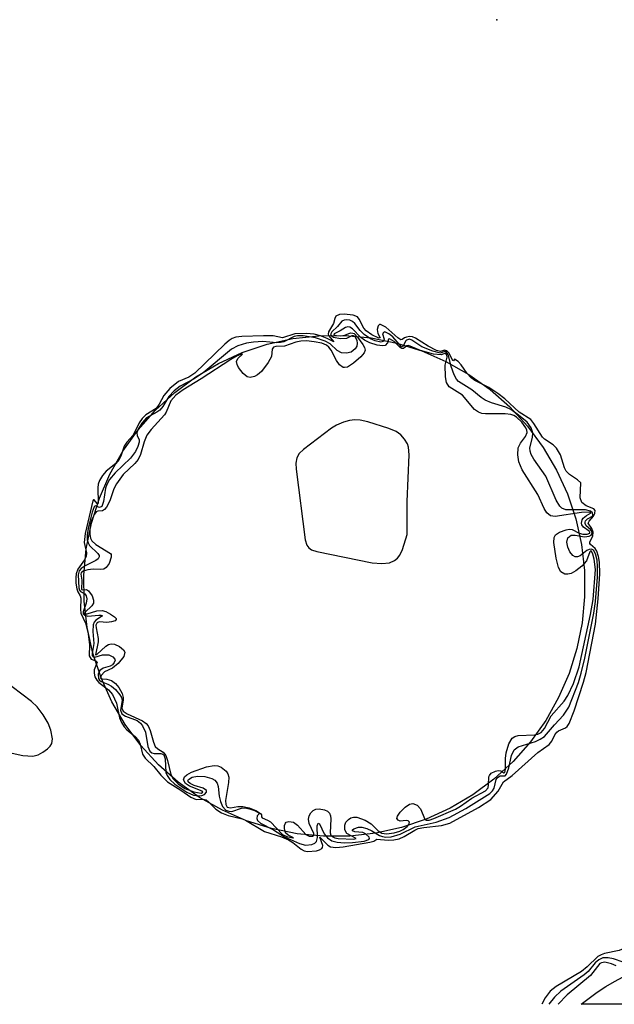
# Model space of a CAD drawing. Units: inches. Extents: x 1237769 to 1243769, y 553453 to 557454.
# Drawn here: x 1239095 to 1239184, y 553454 to 553601 of the extents above; entities that cross this region are included whole.
import ezdxf

# ---------------------------------------------------------------- set-up
doc = ezdxf.new("R2010")
doc.units = ezdxf.units.IN
doc.header["$MEASUREMENT"] = 0
for name, color, linetype in [('CULTRL-Pad', 6, 'Continuous'), ('ELEV-Water Elevation', 7, 'Continuous'), ('Undefined', 1, 'Continuous')]:
    doc.layers.add(name, color=color, linetype=linetype)

msp = doc.modelspace()

# ---------------------------------------------------------------- linework, layer by layer
at = {"layer": 'CULTRL-Pad'}
msp.add_lwpolyline([(1239144.69, 553478.75), (1239140.76, 553478.71), (1239136.85, 553479.08), (1239133, 553479.86), (1239129.26, 553481.04), (1239125.65, 553482.61), (1239122.23, 553484.54), (1239119.03, 553486.82), (1239116.09, 553489.42), (1239113.44, 553492.32), (1239111.1, 553495.47), (1239109.1, 553498.86), (1239107.47, 553502.43), (1239106.22, 553506.15), (1239105.37, 553509.99), (1239104.92, 553513.89), (1239104.89, 553517.82), (1239105.26, 553521.73), (1239106.04, 553525.58), (1239107.22, 553529.32), (1239108.79, 553532.93), (1239110.72, 553536.35), (1239113, 553539.55), (1239115.6, 553542.49), (1239118.5, 553545.14), (1239121.65, 553547.48), (1239125.03, 553549.48), (1239128.61, 553551.11), (1239132.33, 553552.36), (1239136.17, 553553.21), (1239140.07, 553553.65), (1239144, 553553.69), (1239147.91, 553553.32), (1239151.76, 553552.54), (1239155.5, 553551.36), (1239159.11, 553549.79), (1239162.52, 553547.86), (1239165.72, 553545.58), (1239168.67, 553542.98), (1239171.32, 553540.09), (1239173.66, 553536.93), (1239175.65, 553533.54), (1239177.29, 553529.97), (1239178.53, 553526.25), (1239179.39, 553522.41), (1239179.83, 553518.51), (1239179.87, 553514.58), (1239179.5, 553510.67), (1239178.71, 553506.82), (1239177.54, 553503.08), (1239175.97, 553499.47), (1239174.04, 553496.05), (1239171.76, 553492.86), (1239169.16, 553489.91), (1239166.26, 553487.26), (1239163.11, 553484.92), (1239159.72, 553482.92), (1239156.15, 553481.29), (1239152.43, 553480.05), (1239148.59, 553479.19)], close=True, dxfattribs=at)
msp.add_lwpolyline([(1239223.88, 553453.57), (1239179.33, 553453.57, -0.173294), (1239201.6, 553461.53, -0.173342)], format="xyb", close=True, dxfattribs=at)
at = {"layer": 'ELEV-Water Elevation'}
msp.add_point((1239166.74, 553600.95, 481.48), dxfattribs=at)
at = {"layer": 'Undefined'}
for points, elevation in [([(1239143.89, 553556.86), (1239143.16, 553556.81), (1239142.62, 553556.58), (1239142.47, 553556.24), (1239142.29, 553555.47), (1239141.54, 553554.23), (1239141.47, 553553.87), (1239141.51, 553553.69), (1239142.32, 553552.71), (1239141.33, 553553.24), (1239140.33, 553553.64), (1239139.37, 553553.87), (1239138.19, 553553.98), (1239136.46, 553553.9), (1239134.61, 553553.34), (1239133.24, 553553.61), (1239131.81, 553553.65), (1239128.53, 553553.54), (1239127.67, 553553.41), (1239127.1, 553553.21), (1239126.65, 553552.95), (1239125.98, 553552.4), (1239121.53, 553548.03), (1239120.62, 553547.42), (1239119.04, 553546.77), (1239117.76, 553545.73), (1239116.86, 553544.68), (1239116.16, 553543.38), (1239115.72, 553542.77), (1239114.17, 553541.78), (1239113.6, 553541.27), (1239113.18, 553540.61), (1239112.3, 553538.78), (1239111.34, 553537.7), (1239110.92, 553537.1), (1239110.49, 553535.75), (1239110.16, 553535.1), (1239109.66, 553534.54), (1239108.21, 553533.37), (1239107.68, 553532.7), (1239107.25, 553531.96), (1239107.06, 553531.43), (1239106.98, 553530.87), (1239107.02, 553528.61), (1239106.96, 553528.48), (1239106.87, 553528.52), (1239106.44, 553529.08), (1239106.36, 553529.1), (1239106.23, 553528.94), (1239105.09, 553524.04), (1239104.96, 553522.69), (1239105.29, 553521.15), (1239105.25, 553520.61), (1239105.01, 553520.12), (1239104.01, 553518.72), (1239103.75, 553517.99), (1239103.68, 553517.44), (1239103.69, 553516.62), (1239103.82, 553515.77), (1239103.97, 553515.32), (1239104.35, 553514.72), (1239104.45, 553514.36), (1239104.37, 553512.72), (1239104.45, 553512.1), (1239105.16, 553510.64), (1239105.55, 553509.04), (1239105.74, 553507.38), (1239105.67, 553505.72), (1239105.99, 553505.23), (1239106.69, 553505), (1239106.87, 553504.77), (1239106.46, 553503.62), (1239106.45, 553503.11), (1239106.56, 553502.6), (1239106.85, 553502.09), (1239107.14, 553501.76), (1239108.58, 553500.66), (1239109.19, 553499.95), (1239109.79, 553498.65), (1239110.25, 553496.47), (1239110.52, 553495.73), (1239110.93, 553495.09), (1239111.31, 553494.67), (1239112.57, 553493.65), (1239113.09, 553493.11), (1239113.33, 553492.51), (1239113.69, 553491.03), (1239114.07, 553490.41), (1239115.36, 553489.17), (1239116.4, 553487.87), (1239117.4, 553486.88), (1239119.42, 553485.62), (1239120.89, 553484.56), (1239121.71, 553484.24), (1239122.76, 553484.28), (1239123.2, 553484.16), (1239123.57, 553483.89), (1239124.67, 553482.79), (1239125.48, 553482.25), (1239126.52, 553481.85), (1239128.6, 553481.31), (1239129.09, 553481.12), (1239131.94, 553479.41), (1239134.46, 553478.63), (1239135.54, 553478.2), (1239136.16, 553477.81), (1239137.41, 553476.78), (1239137.89, 553476.55), (1239138.39, 553476.45), (1239139.7, 553476.56), (1239140.17, 553476.69), (1239140.52, 553476.89), (1239140.62, 553477.02), (1239140.67, 553477.35), (1239140.24, 553478.6), (1239141.41, 553477.38), (1239141.84, 553477.14), (1239142.61, 553477.02), (1239143.73, 553477.12), (1239147.72, 553477.84), (1239148.29, 553478.01), (1239148.77, 553478.3), (1239150.46, 553478.12), (1239151.29, 553478.17), (1239152.11, 553478.33), (1239152.84, 553478.67), (1239154.44, 553479.65), (1239154.96, 553479.86), (1239155.81, 553480.04), (1239158.45, 553480.31), (1239159.67, 553480.66), (1239163.97, 553483.03), (1239165.81, 553484.24), (1239166.93, 553485.47), (1239167.71, 553486.87), (1239169.04, 553487.81), (1239172.88, 553491.24), (1239174.54, 553492.44), (1239174.96, 553492.96), (1239175.42, 553493.89), (1239175.7, 553494.28), (1239175.98, 553494.49), (1239176.98, 553494.93), (1239177.26, 553495.17), (1239177.57, 553495.6), (1239178.31, 553497.5), (1239179.71, 553501.77), (1239180.11, 553503.25), (1239181.47, 553510.45), (1239181.89, 553514.24), (1239182.12, 553517.99), (1239182.1, 553519.74), (1239181.95, 553520.6), (1239181.68, 553521.38), (1239181.42, 553521.81), (1239180.77, 553522.37), (1239180.64, 553522.56), (1239180.64, 553522.74), (1239181.12, 553523.69), (1239181.16, 553524.26), (1239180.95, 553524.8), (1239180.4, 553525.56), (1239180.53, 553525.88), (1239181.22, 553526.64), (1239181.4, 553527.06), (1239181.44, 553527.46), (1239181.27, 553527.73), (1239180.09, 553528.16), (1239179.43, 553528.66), (1239179.22, 553529.36), (1239179.3, 553531.61), (1239178.79, 553532.07), (1239177.6, 553532.89), (1239177.11, 553533.36), (1239176.85, 553533.87), (1239176.26, 553535.81), (1239175.66, 553536.8), (1239175.15, 553537.3), (1239173.87, 553538.14), (1239173.54, 553538.44), (1239172.28, 553540.49), (1239171.79, 553541.09), (1239170.09, 553542.21), (1239167.91, 553544.18), (1239166.85, 553545.01), (1239165.52, 553545.87), (1239163.42, 553546.95), (1239162.86, 553547.35), (1239162.27, 553547.98), (1239161.39, 553549.28), (1239160.93, 553549.79), (1239160.39, 553550.12), (1239160.22, 553549.88), (1239160.14, 553549.91), (1239159.56, 553551.09), (1239159.24, 553551.39), (1239158.91, 553551.5), (1239158.3, 553551.26), (1239157.67, 553551.41), (1239156.43, 553552.06), (1239154.55, 553553.27), (1239154.09, 553553.46), (1239153.64, 553553.51), (1239153.22, 553553.45), (1239152.88, 553553.31), (1239152.56, 553553.07), (1239152.34, 553553.05), (1239151.92, 553553.33), (1239150.12, 553554.9), (1239149.33, 553555.31), (1239149.18, 553555.3), (1239148.95, 553555.1), (1239148.79, 553554.55), (1239148.89, 553553.96), (1239149.27, 553553.31), (1239149.05, 553553.3), (1239148.03, 553553.78), (1239147.16, 553554.39), (1239146.81, 553554.79), (1239146.13, 553556.11), (1239145.84, 553556.45), (1239145.2, 553556.74)], 494), ([(1239144.29, 553556.03), (1239143.87, 553555.99), (1239143.51, 553555.84), (1239142.87, 553555.01), (1239142, 553554.21), (1239141.84, 553553.84), (1239141.96, 553553.63), (1239142.28, 553553.44), (1239143.31, 553553.21), (1239144.26, 553553.29), (1239145.06, 553553.67), (1239145.22, 553553.69), (1239145.46, 553553.57), (1239145.75, 553552.95), (1239145.81, 553552.51), (1239145.76, 553552.08), (1239145.52, 553551.66), (1239144.91, 553551.18), (1239144.2, 553551.01), (1239143.47, 553551.1), (1239142.83, 553551.42), (1239141.75, 553552.42), (1239141.03, 553552.85), (1239139.59, 553553.31), (1239137.72, 553553.62), (1239136.89, 553553.61), (1239136.36, 553553.51), (1239134.81, 553552.75), (1239134.32, 553552.61), (1239133.81, 553552.58), (1239131.67, 553552.77), (1239130.31, 553552.7), (1239129.24, 553552.53), (1239127.96, 553552.14), (1239126.98, 553551.61), (1239122.75, 553548.08), (1239121.41, 553547.18), (1239119.29, 553546.08), (1239118.39, 553545.39), (1239117.63, 553544.55), (1239116.73, 553543.05), (1239116.28, 553542.5), (1239115.84, 553542.18), (1239114.27, 553541.33), (1239113.56, 553540.57), (1239113.04, 553539.67), (1239112.83, 553539.09), (1239112.85, 553538.71), (1239113.15, 553538.08), (1239113.15, 553537.69), (1239112.99, 553537.05), (1239112.65, 553536.33), (1239111.87, 553535.29), (1239109.56, 553533.13), (1239108.74, 553532.14), (1239108.33, 553531.38), (1239108.14, 553530.84), (1239107.85, 553528.85), (1239107.57, 553528.1), (1239107.26, 553527.94), (1239106.61, 553528.2), (1239106.43, 553528.02), (1239106.13, 553527.23), (1239105.57, 553525.05), (1239105.39, 553523.89), (1239105.4, 553523.11), (1239105.52, 553522.64), (1239105.75, 553522.24), (1239106.97, 553521.04), (1239107.17, 553520.75), (1239107.2, 553520.53), (1239107.02, 553520.27), (1239106.67, 553520.02), (1239105.08, 553519.21), (1239104.5, 553518.82), (1239104.19, 553518.43), (1239104.02, 553517.86), (1239104.16, 553515.93), (1239104.25, 553515.54), (1239104.4, 553515.36), (1239105.02, 553515.03), (1239105.23, 553514.69), (1239105.33, 553514.26), (1239105.25, 553513.59), (1239104.78, 553512.31), (1239104.79, 553512), (1239104.97, 553511.8), (1239105.48, 553511.68), (1239107.12, 553511.81), (1239107.45, 553511.8), (1239107.66, 553511.69), (1239106.67, 553511.06), (1239106.42, 553510.77), (1239106.27, 553510.36), (1239106.22, 553509.38), (1239106.37, 553507.55), (1239106.13, 553506.07), (1239106.15, 553505.76), (1239106.3, 553505.57), (1239106.55, 553505.52), (1239107.68, 553505.89), (1239108.63, 553505.88), (1239109.25, 553505.57), (1239109.51, 553505.25), (1239109.56, 553505.07), (1239109.45, 553504.71), (1239109.16, 553504.38), (1239108.82, 553504.19), (1239107.8, 553503.9), (1239107.3, 553503.55), (1239107.05, 553502.99), (1239107.09, 553502.33), (1239107.26, 553502.06), (1239107.51, 553501.87), (1239108.48, 553501.5), (1239109.03, 553501.19), (1239109.62, 553500.68), (1239110.29, 553499.89), (1239110.52, 553499.47), (1239110.62, 553499.03), (1239110.37, 553497.61), (1239110.58, 553497.03), (1239111.13, 553496.68), (1239112.87, 553496.05), (1239113.38, 553495.65), (1239113.68, 553495.27), (1239114.12, 553494.3), (1239114.46, 553492.14), (1239114.75, 553491.45), (1239115.05, 553491.22), (1239115.4, 553491.09), (1239116.42, 553491.11), (1239116.73, 553491.01), (1239116.85, 553490.89), (1239117.05, 553490.33), (1239117.19, 553488.26), (1239117.35, 553487.8), (1239117.76, 553487.2), (1239118.51, 553486.54), (1239120.32, 553485.31), (1239121.33, 553484.89), (1239122.12, 553484.77), (1239122.58, 553484.82), (1239122.94, 553484.98), (1239123.26, 553485.32), (1239123.24, 553485.58), (1239122.74, 553485.91), (1239121.42, 553486.33), (1239120.79, 553486.61), (1239120.53, 553486.87), (1239120.48, 553487.01), (1239120.58, 553487.24), (1239121.13, 553487.56), (1239121.92, 553487.72), (1239123.02, 553487.64), (1239124.07, 553487.35), (1239124.5, 553487.1), (1239124.85, 553486.65), (1239125, 553486.17), (1239125.14, 553484.73), (1239125.33, 553483.94), (1239125.66, 553483.18), (1239126.17, 553482.64), (1239126.6, 553482.46), (1239127.07, 553482.43), (1239128.5, 553482.92), (1239128.97, 553482.97), (1239129.71, 553482.85), (1239130.43, 553482.58), (1239130.99, 553482.28), (1239131.15, 553482.1), (1239130.86, 553481.78), (1239130.77, 553481.39), (1239130.88, 553481.1), (1239131.32, 553480.69), (1239133.28, 553479.66), (1239134.91, 553478.64), (1239137.18, 553477.66), (1239138.1, 553477.41), (1239139.05, 553477.5), (1239139.45, 553477.69), (1239139.7, 553477.96), (1239139.89, 553478.53), (1239139.83, 553480.3), (1239139.95, 553480.68), (1239140.19, 553480.56), (1239140.89, 553479.08), (1239141.37, 553478.47), (1239142.02, 553478.05), (1239142.81, 553477.83), (1239143.94, 553477.72), (1239145.13, 553477.77), (1239146.85, 553477.99), (1239147.58, 553478.22), (1239147.67, 553478.38), (1239147.61, 553478.59), (1239147.06, 553479.09), (1239146.64, 553479.27), (1239145.48, 553479.38), (1239145.13, 553479.52), (1239145.12, 553479.67), (1239145.29, 553479.85), (1239146.01, 553480.08), (1239146.53, 553480.07), (1239147.28, 553479.86), (1239148.03, 553479.52), (1239149.18, 553478.82), (1239149.61, 553478.66), (1239150.12, 553478.58), (1239150.91, 553478.62), (1239152.24, 553479.03), (1239154.48, 553480.12), (1239157.64, 553480.84), (1239159.59, 553481.53), (1239162.09, 553482.88), (1239165.69, 553485.14), (1239166.05, 553485.51), (1239166.32, 553485.92), (1239166.64, 553487.21), (1239166.81, 553487.5), (1239167.21, 553487.74), (1239167.95, 553487.78), (1239168.19, 553488.03), (1239168.53, 553488.94), (1239168.91, 553490.8), (1239169.34, 553491.68), (1239169.91, 553492.11), (1239172.49, 553492.92), (1239173.22, 553493.23), (1239173.88, 553493.64), (1239175.36, 553495.41), (1239176.72, 553496.87), (1239177.48, 553498.05), (1239178.95, 553501.75), (1239179.36, 553503.14), (1239179.89, 553505.36), (1239181.24, 553512.13), (1239181.47, 553513.85), (1239181.78, 553517.5), (1239181.81, 553519.03), (1239181.72, 553520.04), (1239181.5, 553520.98), (1239181.2, 553521.52), (1239180.9, 553521.69), (1239180.56, 553521.66), (1239180.22, 553521.48), (1239179.19, 553520.68), (1239178.82, 553520.53), (1239178.43, 553520.54), (1239178.08, 553520.74), (1239177.64, 553521.27), (1239177.34, 553521.99), (1239177.22, 553522.76), (1239177.34, 553523.41), (1239177.83, 553523.77), (1239178.47, 553523.81), (1239179.86, 553523.53), (1239180.56, 553523.62), (1239180.85, 553523.8), (1239180.99, 553524.02), (1239180.97, 553524.35), (1239180.74, 553524.65), (1239180.12, 553525.17), (1239179.95, 553525.53), (1239179.95, 553525.73), (1239180.02, 553525.94), (1239180.3, 553526.25), (1239181.06, 553526.65), (1239181.12, 553526.83), (1239181.06, 553527.13), (1239180.75, 553527.4), (1239179.99, 553527.56), (1239177.03, 553527.59), (1239176.47, 553527.81), (1239176.13, 553528.13), (1239175.61, 553529.03), (1239174.07, 553532.6), (1239172.28, 553535.16), (1239171.88, 553535.87), (1239171.72, 553536.35), (1239171.68, 553536.84), (1239172.08, 553538.43), (1239172.09, 553539.11), (1239171.85, 553539.86), (1239171.25, 553540.68), (1239169.98, 553541.76), (1239168.82, 553542.58), (1239168.06, 553542.93), (1239165.92, 553543.58), (1239165, 553543.99), (1239164.38, 553544.39), (1239162.97, 553545.53), (1239160.98, 553546.81), (1239160.67, 553547.13), (1239160.31, 553547.79), (1239159.89, 553549.05), (1239159.49, 553550.68), (1239159.34, 553550.99), (1239159.07, 553551.26), (1239158.88, 553551.27), (1239158.28, 553551.05), (1239157.14, 553551.31), (1239155.51, 553551.98), (1239153.99, 553552.99), (1239153.66, 553553.11), (1239153.19, 553552.99), (1239153.03, 553552.81), (1239152.69, 553552.08), (1239152.47, 553551.97), (1239151.17, 553553.46), (1239150.54, 553553.94), (1239149.97, 553554.21), (1239149.73, 553554.14), (1239149.63, 553553.9), (1239149.83, 553553.11), (1239149.76, 553552.8), (1239149.38, 553552.68), (1239148.53, 553552.87), (1239147.81, 553553.19), (1239146.85, 553553.82), (1239146.25, 553554.42), (1239145.45, 553555.49), (1239145.12, 553555.79), (1239144.72, 553555.97)], 492), ([(1239144.41, 553554.98), (1239144.05, 553554.86), (1239143.27, 553554.37), (1239142.38, 553553.92), (1239142.31, 553553.79), (1239142.7, 553553.67), (1239143.35, 553553.65), (1239143.98, 553553.72), (1239144.81, 553554.05), (1239145.17, 553554.04), (1239145.35, 553553.95), (1239145.87, 553553.43), (1239146.66, 553552.33), (1239146.91, 553551.89), (1239147, 553551.47), (1239146.86, 553551.07), (1239146.36, 553550.48), (1239145.27, 553549.54), (1239144.37, 553548.96), (1239143.93, 553548.87), (1239143.73, 553548.9), (1239143.18, 553549.26), (1239142.73, 553549.94), (1239141.92, 553551.49), (1239141.59, 553551.93), (1239141.2, 553552.24), (1239140.52, 553552.52), (1239139.39, 553552.75), (1239138.24, 553552.87), (1239137.39, 553552.85), (1239136.65, 553552.67), (1239134.92, 553552.09), (1239133.64, 553552.03), (1239133.27, 553551.93), (1239133.09, 553551.62), (1239132.99, 553550.52), (1239132.51, 553549.61), (1239131.5, 553548.31), (1239130.9, 553547.79), (1239130.46, 553547.54), (1239129.78, 553547.38), (1239129.35, 553547.49), (1239128.73, 553547.99), (1239128.05, 553548.89), (1239127.83, 553549.35), (1239127.76, 553549.8), (1239127.97, 553550.22), (1239128.63, 553550.89), (1239128.51, 553550.89), (1239127.84, 553550.61), (1239126.89, 553550.08), (1239122.47, 553547.2), (1239119.76, 553545.54), (1239118.68, 553544.75), (1239117.94, 553543.88), (1239117.24, 553542.22), (1239116.98, 553541.79), (1239114.97, 553539.61), (1239114.32, 553538.75), (1239113.9, 553537.76), (1239113.38, 553535.85), (1239113.03, 553535.13), (1239112.52, 553534.52), (1239110.8, 553532.86), (1239109.79, 553531.47), (1239109.4, 553530.74), (1239108.77, 553528.95), (1239108.28, 553528), (1239108, 553527.63), (1239107.7, 553527.41), (1239106.97, 553527.39), (1239106.73, 553527.26), (1239106.47, 553526.93), (1239106.15, 553526.22), (1239105.9, 553525.41), (1239105.79, 553524.71), (1239105.77, 553523.92), (1239105.9, 553523.33), (1239106.11, 553522.96), (1239106.7, 553522.38), (1239108.86, 553521.05), (1239108.96, 553520.89), (1239109, 553520.49), (1239108.66, 553519.57), (1239108.23, 553518.95), (1239107.86, 553518.7), (1239107.42, 553518.64), (1239106.27, 553518.7), (1239105.5, 553518.62), (1239104.8, 553518.4), (1239104.51, 553518.15), (1239104.46, 553517.97), (1239104.6, 553517.06), (1239104.53, 553515.68), (1239104.68, 553515.6), (1239105.3, 553515.65), (1239105.61, 553515.46), (1239106.14, 553514.72), (1239106.36, 553514.06), (1239106.32, 553513.62), (1239106.11, 553513.21), (1239105.09, 553512.25), (1239104.96, 553512.01), (1239105.4, 553512.03), (1239106.83, 553512.45), (1239107.63, 553512.49), (1239108.16, 553512.35), (1239108.9, 553511.98), (1239109.49, 553511.56), (1239109.72, 553511.29), (1239109.74, 553511.17), (1239109.58, 553510.99), (1239109.03, 553510.8), (1239108.33, 553510.73), (1239107.26, 553510.81), (1239106.96, 553510.74), (1239106.82, 553510.62), (1239106.71, 553510.32), (1239106.72, 553509.9), (1239107.02, 553508.34), (1239107.05, 553507.8), (1239106.64, 553505.9), (1239106.86, 553505.94), (1239108.17, 553507.19), (1239108.57, 553507.42), (1239108.99, 553507.54), (1239109.49, 553507.48), (1239110.22, 553507.13), (1239110.82, 553506.64), (1239111.01, 553506.27), (1239110.86, 553505.65), (1239110.05, 553504.58), (1239109.2, 553503.89), (1239107.96, 553503.33), (1239107.47, 553502.76), (1239107.39, 553502.39), (1239107.61, 553502.26), (1239108.33, 553502.25), (1239109.01, 553502.05), (1239109.62, 553501.61), (1239110.11, 553500.99), (1239110.61, 553500.11), (1239110.78, 553499.5), (1239110.79, 553499.07), (1239110.56, 553497.91), (1239110.77, 553497.44), (1239111.37, 553497.04), (1239113.66, 553495.99), (1239114.21, 553495.58), (1239114.5, 553495.25), (1239114.83, 553494.56), (1239115.32, 553492.79), (1239115.57, 553492.18), (1239115.95, 553491.79), (1239116.76, 553491.33), (1239117.16, 553490.81), (1239117.44, 553490.06), (1239117.92, 553487.98), (1239118.27, 553487.33), (1239119, 553486.58), (1239120.02, 553485.85), (1239121.34, 553485.35), (1239122.48, 553485.18), (1239122.69, 553485.31), (1239122.61, 553485.45), (1239120.71, 553486.22), (1239120.11, 553486.63), (1239119.83, 553487.17), (1239119.98, 553487.6), (1239120.29, 553487.89), (1239121.01, 553488.29), (1239123.28, 553489.1), (1239124.42, 553489.29), (1239124.96, 553489.25), (1239125.44, 553489.08), (1239126.18, 553488.45), (1239126.44, 553488.05), (1239126.58, 553487.58), (1239126.56, 553486.78), (1239126.1, 553484.09), (1239126.13, 553483.47), (1239126.36, 553483.08), (1239126.86, 553482.95), (1239127.94, 553483.16), (1239128.68, 553483.18), (1239129.64, 553482.99), (1239130.63, 553482.6), (1239131.35, 553482.15), (1239131.47, 553481.94), (1239131.48, 553481.62), (1239131.61, 553481.46), (1239132.4, 553481.14), (1239132.83, 553480.87), (1239134.64, 553479), (1239135.27, 553478.7), (1239136.18, 553478.48), (1239136.3, 553478.49), (1239135.47, 553478.9), (1239135.09, 553479.25), (1239134.91, 553479.88), (1239134.93, 553480.32), (1239135.07, 553480.69), (1239135.18, 553480.82), (1239135.56, 553480.95), (1239136.26, 553480.82), (1239136.87, 553480.38), (1239138.13, 553478.99), (1239138.64, 553478.72), (1239139.11, 553478.73), (1239139.3, 553478.9), (1239139.32, 553479.11), (1239138.61, 553480.65), (1239138.51, 553481.28), (1239138.62, 553481.77), (1239138.86, 553482.21), (1239139.2, 553482.57), (1239139.63, 553482.77), (1239140.14, 553482.82), (1239140.9, 553482.69), (1239141.35, 553482.48), (1239141.65, 553482.17), (1239141.81, 553481.79), (1239141.88, 553481.35), (1239141.76, 553479.23), (1239141.85, 553478.9), (1239142.05, 553478.66), (1239142.46, 553478.46), (1239142.96, 553478.36), (1239145.33, 553478.29), (1239145.65, 553478.37), (1239144.27, 553479.11), (1239143.98, 553479.67), (1239143.99, 553480.37), (1239144.14, 553480.82), (1239144.49, 553481.25), (1239144.85, 553481.47), (1239145.25, 553481.58), (1239145.74, 553481.56), (1239147, 553481.12), (1239147.9, 553480.56), (1239148.96, 553479.55), (1239149.53, 553479.19), (1239150.2, 553479.09), (1239151.35, 553479.24), (1239152.19, 553479.49), (1239152.7, 553479.75), (1239153.3, 553480.19), (1239153.57, 553480.49), (1239153.63, 553480.83), (1239153.44, 553481.03), (1239153.13, 553481.08), (1239152.25, 553481), (1239151.93, 553481.15), (1239151.75, 553481.4), (1239151.83, 553481.74), (1239152.24, 553482.32), (1239153.02, 553483.09), (1239153.66, 553483.53), (1239154.17, 553483.63), (1239154.79, 553483.36), (1239155.28, 553482.83), (1239155.93, 553481.28), (1239156.18, 553481.13), (1239156.58, 553481.14), (1239157.27, 553481.37), (1239160.52, 553482.8), (1239161.26, 553483.23), (1239162.96, 553484.4), (1239165.05, 553485.54), (1239165.42, 553485.98), (1239165.5, 553486.42), (1239165.54, 553487.61), (1239165.6, 553487.81), (1239165.89, 553488.15), (1239166.5, 553488.48), (1239166.94, 553488.57), (1239167.3, 553488.5), (1239167.78, 553488.21), (1239167.94, 553488.25), (1239168.03, 553488.76), (1239168.04, 553490.38), (1239168.14, 553491.23), (1239168.53, 553492.55), (1239169.04, 553493.41), (1239169.42, 553493.67), (1239169.9, 553493.79), (1239172.37, 553493.91), (1239172.88, 553494.01), (1239173.36, 553494.26), (1239173.85, 553494.83), (1239174.88, 553496.76), (1239176.78, 553498.96), (1239177.37, 553499.81), (1239178.19, 553501.6), (1239179.05, 553504.09), (1239180.77, 553511.91), (1239181.15, 553514.16), (1239181.5, 553518.64), (1239181.3, 553520.18), (1239181.12, 553520.92), (1239180.91, 553521.39), (1239180.8, 553521.44), (1239180.66, 553521.3), (1239180.17, 553519.93), (1239179.46, 553519.13), (1239178.56, 553518.46), (1239177.84, 553518.07), (1239177.36, 553517.93), (1239176.92, 553517.96), (1239176.32, 553518.28), (1239175.94, 553518.96), (1239175.59, 553520.36), (1239175.25, 553522.68), (1239175.31, 553523.45), (1239175.53, 553523.84), (1239176.12, 553524.25), (1239177.08, 553524.6), (1239177.57, 553524.68), (1239178.02, 553524.65), (1239179.03, 553524.08), (1239179.6, 553523.94), (1239180.24, 553523.95), (1239180.65, 553524.1), (1239180.67, 553524.19), (1239180.54, 553524.37), (1239179.68, 553524.98), (1239179.44, 553525.36), (1239179.39, 553525.59), (1239179.5, 553526.09), (1239179.67, 553526.33), (1239180.14, 553526.72), (1239180.84, 553527.11), (1239180.54, 553527.23), (1239179.39, 553527.19), (1239175.47, 553526.57), (1239174.76, 553526.68), (1239174.22, 553527.12), (1239173.8, 553527.77), (1239172.85, 553529.89), (1239170.51, 553533.59), (1239170, 553534.78), (1239169.86, 553535.83), (1239169.94, 553536.86), (1239170.26, 553537.54), (1239171.03, 553538.54), (1239171.27, 553539.15), (1239171.22, 553539.53), (1239171.08, 553539.85), (1239170.46, 553540.69), (1239169.67, 553541.44), (1239169.26, 553541.7), (1239168.8, 553541.87), (1239167.96, 553541.97), (1239165.03, 553541.95), (1239164.48, 553542.02), (1239164, 553542.18), (1239163.4, 553542.62), (1239161.58, 553544.73), (1239159.57, 553546.01), (1239159.19, 553546.66), (1239159.03, 553547.49), (1239158.99, 553549.22), (1239159.27, 553550.44), (1239159.24, 553550.76), (1239159.05, 553551.04), (1239158.4, 553550.79), (1239157.26, 553550.89), (1239155.29, 553551.43), (1239153.49, 553552.18), (1239153.25, 553552.14), (1239152.75, 553551.74), (1239152.52, 553551.74), (1239152.27, 553551.87), (1239151.36, 553552.79), (1239150.67, 553553.16), (1239150.51, 553553.12), (1239150.37, 553552.57), (1239150, 553552.18), (1239149.59, 553552.11), (1239148.82, 553552.24), (1239147.73, 553552.6), (1239146.93, 553552.97), (1239146.35, 553553.4), (1239145.11, 553554.66), (1239144.73, 553554.9)], 490), ([(1239145.44, 553541.03), (1239144.64, 553540.96), (1239143.79, 553540.72), (1239142.7, 553540.25), (1239141.95, 553539.8), (1239137.76, 553536.62), (1239137.15, 553536.03), (1239136.76, 553535.35), (1239136.62, 553534.56), (1239136.66, 553533.69), (1239138.02, 553523.08), (1239138.29, 553522.3), (1239138.58, 553521.91), (1239139, 553521.61), (1239139.79, 553521.32), (1239148.05, 553519.67), (1239149.52, 553519.57), (1239150.66, 553519.67), (1239151.41, 553519.99), (1239151.83, 553520.33), (1239152.18, 553520.77), (1239152.59, 553521.65), (1239153.3, 553523.87), (1239153.29, 553528.81), (1239153.59, 553535.81), (1239153.52, 553536.94), (1239153.35, 553537.46), (1239152.91, 553538.18), (1239152.34, 553538.82), (1239151.66, 553539.33), (1239150.57, 553539.77), (1239147.4, 553540.74), (1239146.24, 553540.99)], 488)]:
    msp.add_lwpolyline(points, close=True, dxfattribs=dict(at, elevation=elevation))
for points in [[(1239092.55, 553491.49, 494), (1239095.78, 553490.82, 494), (1239097.23, 553490.7, 494), (1239098.03, 553490.91, 494), (1239098.77, 553491.32, 494), (1239099.45, 553491.82, 494), (1239099.83, 553492.19, 494), (1239100.1, 553492.61, 494), (1239100.19, 553493.32, 494), (1239099.94, 553494.62, 494), (1239099.54, 553495.65, 494), (1239098.79, 553496.92, 494), (1239097.88, 553498.08, 494), (1239097.06, 553498.91, 494), (1239092.69, 553502.17, 494)], [(1239197.15, 553466.59, 494), (1239196.09, 553466.44, 494), (1239195.07, 553466.13, 494), (1239194.43, 553465.77, 494), (1239193.11, 553464.75, 494), (1239192.05, 553464.28, 494), (1239188.71, 553463.13, 494), (1239185.02, 553461.6, 494), (1239182.82, 553461.15, 494), (1239182.32, 553460.99, 494), (1239181.86, 553460.72, 494), (1239180.26, 553459.18, 494), (1239179.39, 553458.47, 494), (1239175.62, 553456.21, 494), (1239174.7, 553455.53, 494), (1239173.95, 553454.53, 494), (1239173.46, 553453.57, 494)], [(1239185.63, 553459.88, 492), (1239184.21, 553460.35, 492), (1239183.38, 553460.54, 492), (1239182.61, 553460.51, 492), (1239181.97, 553460.23, 492), (1239181.46, 553459.78, 492), (1239180.38, 553458.5, 492), (1239179.79, 553457.97, 492), (1239176.31, 553455.55, 492), (1239175.36, 553454.65, 492), (1239174.52, 553453.57, 492)], [(1239184.57, 553459.3, 490), (1239183.88, 553459.64, 490), (1239182.87, 553459.85, 490), (1239182.41, 553459.79, 490), (1239182.16, 553459.66, 490), (1239180.74, 553457.9, 490), (1239177.26, 553454.98, 490), (1239175.9, 553453.57, 490)]]:
    msp.add_polyline3d(points, dxfattribs=at)

doc.saveas('drawing.dxf')
